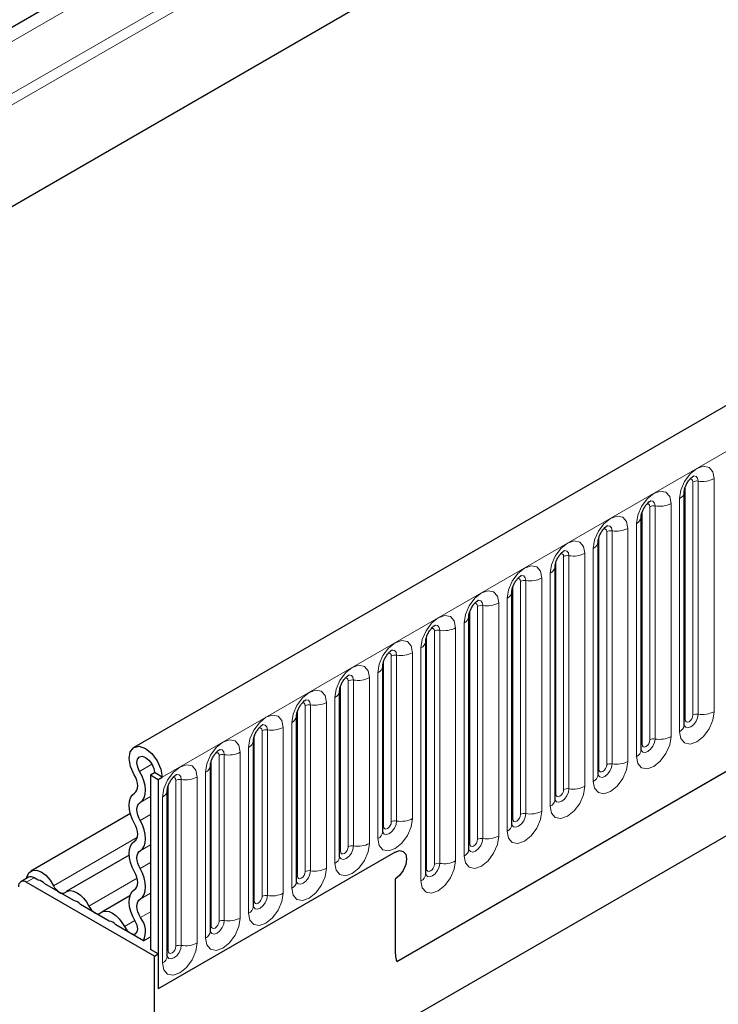
# Model space of a CAD drawing. Units: millimetres. Extents: x 0 to 420, y 0 to 297.
# Drawn here: x 52 to 65, y 45 to 63 of the extents above; entities that cross this region are included whole.
import ezdxf

# ---------------------------------------------------------------- set-up
doc = ezdxf.new("R2010")
doc.units = ezdxf.units.MM

msp = doc.modelspace()

# ---------------------------------------------------------------- linework, layer by layer
at = {"color": 8, "linetype": 'Continuous', "lineweight": 18}
for p, q in [((175.0278, 132.7982), (42.271, 56.1594)), ((175.0657, 132.6131), (42.271, 55.9523)), ((54.7161, 49.3103), (195.8546, 130.7878)), ((175.0349, 130.7403), (42.3018, 54.1151)), ((58.9896, 45.9513), (191.5812, 122.4948)), ((77.2925, 77.5844), (42.271, 57.3669)), ((77.2588, 77.3082), (42.271, 57.1102)), ((64.7722, 54.7481), (64.7722, 50.5021)), ((64.2444, 50.3607), (64.2444, 54.6067)), ((64.3858, 50.4423), (64.3858, 54.6883)), ((64.4824, 50.4572), (64.4824, 54.7032)), ((64.1408, 50.1376), (64.1408, 54.3836)), ((63.6009, 49.9892), (63.6009, 54.2352)), ((63.6975, 50.0041), (63.6975, 54.2501)), ((63.9873, 54.295), (63.9873, 50.049)), ((63.4595, 49.9075), (63.4595, 54.1536)), ((63.2024, 53.8419), (63.2024, 49.5958)), ((63.356, 49.6845), (63.356, 53.9305)), ((62.6746, 49.4544), (62.6746, 53.7005)), ((62.816, 49.5361), (62.816, 53.7821)), ((62.9126, 49.551), (62.9126, 53.797)), ((62.5711, 49.2314), (62.5711, 53.4774)), ((62.0311, 49.083), (62.0311, 53.329)), ((62.1277, 49.0979), (62.1277, 53.3439)), ((62.4175, 53.3888), (62.4175, 49.1427)), ((61.8897, 49.0013), (61.8897, 53.2473)), ((61.6326, 52.9356), (61.6326, 48.6896)), ((61.7862, 48.7783), (61.7862, 53.0243)), ((61.1048, 48.5482), (61.1048, 52.7942)), ((61.2462, 48.6299), (61.2462, 52.8759)), ((61.3428, 48.6448), (61.3428, 52.8908)), ((61.0013, 48.3252), (61.0013, 52.5712)), ((60.4614, 48.1768), (60.4614, 52.4228)), ((60.5579, 48.1917), (60.5579, 52.4377)), ((60.8477, 52.4825), (60.8477, 48.2365)), ((60.3199, 48.0951), (60.3199, 52.3411)), ((60.0628, 52.0294), (60.0628, 47.7834)), ((60.2164, 47.8721), (60.2164, 52.1181)), ((59.535, 47.642), (59.535, 51.888)), ((59.6765, 47.7237), (59.6765, 51.9697)), ((59.7731, 47.7386), (59.7731, 51.9846)), ((59.4315, 47.419), (59.4315, 51.665)), ((58.8916, 48.4954), (58.8916, 51.5166)), ((58.9882, 48.5103), (58.9882, 51.5315)), ((59.2779, 51.5763), (59.2779, 48.5551)), ((58.7502, 48.4137), (58.7502, 51.4349)), ((58.6466, 48.1907), (58.6466, 51.2119)), ((57.9653, 47.9606), (57.9653, 50.9818)), ((58.1067, 48.0423), (58.1067, 51.0635)), ((58.2033, 48.0572), (58.2033, 51.0784)), ((58.4931, 51.1232), (58.4931, 48.102)), ((57.3218, 47.5891), (57.3218, 50.6103)), ((57.4184, 47.6041), (57.4184, 50.6253)), ((57.7082, 50.6701), (57.7082, 47.6489)), ((57.8617, 47.7376), (57.8617, 50.7588)), ((57.1804, 47.5075), (57.1804, 50.5287)), ((57.0768, 47.2845), (57.0768, 50.3057)), ((56.3955, 47.0544), (56.3955, 50.0756)), ((56.5369, 47.136), (56.5369, 50.1572)), ((56.6335, 47.151), (56.6335, 50.1722)), ((56.9233, 50.217), (56.9233, 47.1958)), ((55.752, 46.6829), (55.752, 49.7041)), ((55.8486, 46.6979), (55.8486, 49.7191)), ((56.1384, 49.7639), (56.1384, 46.7427)), ((56.292, 46.8314), (56.292, 49.8526)), ((54.3059, 49.4141), (54.5308, 49.5439)), ((55.6106, 46.6013), (55.6106, 49.6225)), ((55.5071, 46.3782), (55.5071, 49.3994)), ((54.8257, 46.1482), (54.8257, 49.1694)), ((54.9671, 46.2298), (54.9671, 49.251)), ((55.0637, 46.2448), (55.0637, 49.266)), ((55.3535, 49.3108), (55.3535, 46.2896)), ((54.314, 48.8464), (54.504, 48.956)), ((54.7222, 45.9251), (54.7222, 48.9463)), ((54.314, 48.5215), (54.504, 48.6311)), ((52.7355, 47.3323), (54.2641, 48.2147)), ((54.314, 47.9677), (54.504, 48.0774)), ((54.314, 47.6428), (54.504, 47.7525)), ((52.3827, 47.4769), (52.2412, 47.3953)), ((53.3819, 46.9592), (54.2612, 47.4668)), ((54.314, 47.0891), (54.504, 47.1988)), ((54.3218, 46.751), (54.504, 46.8562)), ((54.0283, 46.586), (54.2198, 46.6966))]:
    msp.add_line(p, q, dxfattribs=at)
at = {"color": 7, "linetype": 'Continuous', "lineweight": 25}
for p, q in [((195.3416, 131.3294), (54.2031, 49.8518)), ((175.0349, 130.7403), (42.3018, 54.1151)), ((58.9896, 45.9513), (191.5812, 122.4948)), ((77.4945, 77.7011), (42.271, 57.367)), ((64.2287, 54.5061), (64.2286, 54.501)), ((64.2287, 50.2601), (64.2287, 54.5061)), ((63.4438, 54.053), (63.4437, 54.0479)), ((63.4438, 49.807), (63.4438, 54.053)), ((74.6099, 53.7929), (58.1102, 44.2678)), ((62.6589, 53.5999), (62.6588, 53.5948)), ((62.6589, 49.3539), (62.6589, 53.5999)), ((73.8409, 53.3488), (58.1102, 44.2677)), ((61.874, 53.1468), (61.8739, 53.1417)), ((61.874, 48.9007), (61.874, 53.1468)), ((61.0892, 52.6937), (61.089, 52.6886)), ((61.0892, 48.4476), (61.0892, 52.6937)), ((60.3043, 52.2405), (60.3041, 52.2355)), ((60.3043, 47.9945), (60.3043, 52.2405)), ((59.5194, 51.7874), (59.5193, 51.7824)), ((59.5194, 47.5414), (59.5194, 51.7874)), ((58.7345, 51.3343), (58.7344, 51.3293)), ((58.7345, 48.3131), (58.7345, 51.3343)), ((57.9496, 50.8812), (57.9495, 50.8761)), ((57.9496, 47.86), (57.9496, 50.8812)), ((57.1647, 50.4281), (57.1646, 50.423)), ((57.1647, 47.4069), (57.1647, 50.4281)), ((56.3798, 49.975), (56.3797, 49.9699)), ((56.3798, 46.9538), (56.3798, 49.975)), ((55.5949, 49.5219), (55.5948, 49.5168)), ((55.5949, 46.5007), (55.5949, 49.5219)), ((54.504, 49.3511), (54.5747, 49.3919)), ((54.504, 49.3511), (54.6454, 49.2695)), ((54.504, 49.3511), (54.504, 46.1707)), ((54.7161, 49.3103), (54.5747, 49.3919)), ((54.6454, 49.2695), (54.7161, 49.3103)), ((54.6454, 49.2695), (54.6454, 45.4521)), ((54.81, 49.0688), (54.8099, 49.0637)), ((54.81, 46.0476), (54.81, 49.0688)), ((54.1375, 48.6452), (52.3225, 47.5975)), ((58.9587, 47.9422), (54.6454, 45.4521)), ((54.1162, 47.8867), (52.9689, 47.2243)), ((52.2827, 47.4868), (52.1412, 47.4052)), ((54.5747, 46.0482), (52.2412, 47.3953)), ((52.4583, 47.4333), (52.3827, 47.4769)), ((53.1047, 47.0601), (52.5791, 47.3635)), ((58.9587, 47.4522), (58.9587, 46.1951)), ((54.13, 47.1483), (53.6152, 46.8512)), ((53.751, 46.687), (53.2254, 46.9904)), ((54.3764, 46.326), (53.8718, 46.6173)), ((54.3764, 46.326), (54.504, 46.3996)), ((54.6454, 46.089), (54.504, 46.1707)), ((54.5747, 46.0482), (54.6454, 46.089)), ((54.5747, 20.9967), (54.5747, 46.0482)), ((54.6454, 46.089), (54.6454, 45.4521))]:
    msp.add_line(p, q, dxfattribs=at)
at = {"color": 8, "linetype": 'Continuous', "lineweight": 18, "flags": 128}
for points in [[(64.1408, 54.3836), (64.1649, 54.537), (64.2333, 54.6947), (64.3357, 54.8329), (64.4565, 54.9304), (64.5773, 54.9723), (64.6797, 54.9524), (64.7481, 54.8737), (64.7722, 54.7481)], [(64.3858, 54.6883), (64.3804, 54.7164), (64.3651, 54.7341), (64.3421, 54.7385), (64.3291, 54.7356)], [(64.4824, 54.7032), (64.4723, 54.7558), (64.4437, 54.7887), (64.4009, 54.797), (64.3959, 54.7964)], [(63.356, 53.9305), (63.38, 54.0839), (63.4484, 54.2416), (63.5508, 54.3798), (63.6716, 54.4773), (63.7924, 54.5192), (63.8948, 54.4993), (63.9632, 54.4206), (63.9873, 54.295)], [(63.6009, 54.2352), (63.5955, 54.2633), (63.5802, 54.281), (63.5573, 54.2854), (63.5442, 54.2825)], [(63.6975, 54.2501), (63.6875, 54.3027), (63.6589, 54.3356), (63.616, 54.3439), (63.611, 54.3433)], [(62.5711, 53.4774), (62.5951, 53.6308), (62.6635, 53.7885), (62.7659, 53.9267), (62.8867, 54.0241), (63.0075, 54.0661), (63.1099, 54.0462), (63.1784, 53.9675), (63.2024, 53.8419)], [(62.816, 53.7821), (62.8106, 53.8102), (62.7953, 53.8279), (62.7724, 53.8323), (62.7593, 53.8294)], [(62.9126, 53.797), (62.9026, 53.8495), (62.874, 53.8825), (62.8312, 53.8908), (62.8261, 53.8901)], [(61.7862, 53.0243), (61.8102, 53.1777), (61.8786, 53.3354), (61.981, 53.4736), (62.1018, 53.571), (62.2226, 53.613), (62.325, 53.5931), (62.3935, 53.5144), (62.4175, 53.3888)], [(62.0311, 53.329), (62.0257, 53.3571), (62.0104, 53.3748), (61.9875, 53.3792), (61.9744, 53.3763)], [(62.1277, 53.3439), (62.1177, 53.3964), (62.0891, 53.4294), (62.0463, 53.4377), (62.0412, 53.437)], [(61.0013, 52.5712), (61.0253, 52.7246), (61.0937, 52.8823), (61.1962, 53.0204), (61.3169, 53.1179), (61.4377, 53.1599), (61.5402, 53.14), (61.6086, 53.0613), (61.6326, 52.9356)], [(61.2462, 52.8759), (61.2409, 52.904), (61.2255, 52.9217), (61.2026, 52.9261), (61.1896, 52.9232)], [(61.3428, 52.8908), (61.3328, 52.9433), (61.3042, 52.9763), (61.2614, 52.9846), (61.2563, 52.9839)], [(60.2164, 52.1181), (60.2404, 52.2715), (60.3089, 52.4292), (60.4113, 52.5673), (60.5321, 52.6648), (60.6529, 52.7068), (60.7553, 52.6869), (60.8237, 52.6082), (60.8477, 52.4825)], [(60.4614, 52.4228), (60.456, 52.4509), (60.4406, 52.4686), (60.4177, 52.473), (60.4047, 52.4701)], [(60.5579, 52.4377), (60.5479, 52.4902), (60.5193, 52.5231), (60.4765, 52.5315), (60.4715, 52.5308)], [(59.4315, 51.665), (59.4555, 51.8183), (59.524, 51.9761), (59.6264, 52.1142), (59.7472, 52.2117), (59.868, 52.2537), (59.9704, 52.2338), (60.0388, 52.1551), (60.0628, 52.0294)], [(59.7731, 51.9846), (59.763, 52.0371), (59.7344, 52.07), (59.6916, 52.0784), (59.6866, 52.0777)], [(59.6765, 51.9697), (59.6711, 51.9978), (59.6558, 52.0154), (59.6328, 52.0199), (59.6198, 52.017)], [(58.6466, 51.2119), (58.6707, 51.3652), (58.7391, 51.523), (58.8415, 51.6611), (58.9623, 51.7586), (59.0831, 51.8006), (59.1855, 51.7807), (59.2539, 51.7019), (59.2779, 51.5763)], [(58.8916, 51.5166), (58.8862, 51.5447), (58.8709, 51.5623), (58.8479, 51.5668), (58.8349, 51.5639)], [(58.9882, 51.5315), (58.9781, 51.584), (58.9495, 51.6169), (58.9067, 51.6253), (58.9017, 51.6246)], [(57.8617, 50.7588), (57.8858, 50.9121), (57.9542, 51.0699), (58.0566, 51.208), (58.1774, 51.3055), (58.2982, 51.3475), (58.4006, 51.3276), (58.469, 51.2488), (58.4931, 51.1232)], [(58.2033, 51.0784), (58.1932, 51.1309), (58.1646, 51.1638), (58.1218, 51.1721), (58.1168, 51.1715)], [(58.1067, 51.0635), (58.1013, 51.0916), (58.086, 51.1092), (58.063, 51.1137), (58.05, 51.1108)], [(57.0768, 50.3057), (57.1009, 50.459), (57.1693, 50.6168), (57.2717, 50.7549), (57.3925, 50.8524), (57.5133, 50.8944), (57.6157, 50.8745), (57.6841, 50.7957), (57.7082, 50.6701)], [(57.3218, 50.6103), (57.3164, 50.6385), (57.3011, 50.6561), (57.2781, 50.6606), (57.2651, 50.6577)], [(57.4184, 50.6253), (57.4083, 50.6778), (57.3797, 50.7107), (57.3369, 50.719), (57.3319, 50.7184)], [(56.292, 49.8526), (56.316, 50.0059), (56.3844, 50.1637), (56.4868, 50.3018), (56.6076, 50.3993), (56.7284, 50.4413), (56.8308, 50.4214), (56.8993, 50.3426), (56.9233, 50.217)], [(64.7722, 50.5021), (64.7481, 50.3487), (64.6797, 50.1909), (64.5773, 50.0528), (64.4565, 49.9553), (64.3357, 49.9133), (64.2333, 49.9332), (64.1649, 50.012), (64.1408, 50.1376)], [(64.2272, 50.2555), (64.2285, 50.2524), (64.2571, 50.2195), (64.2999, 50.2111), (64.3504, 50.2287), (64.4009, 50.2694), (64.4437, 50.3272), (64.4723, 50.3931), (64.4824, 50.4572)], [(64.3858, 50.4423), (64.3804, 50.4079), (64.3651, 50.3726), (64.3421, 50.3417), (64.3151, 50.3198), (64.288, 50.3104), (64.2651, 50.3149), (64.2498, 50.3325), (64.2444, 50.3607)], [(56.6335, 50.1722), (56.6235, 50.2247), (56.5949, 50.2576), (56.552, 50.2659), (56.547, 50.2653)], [(64.2444, 50.3607), (64.2357, 50.355), (64.2287, 50.3489)], [(56.5369, 50.1572), (56.5315, 50.1854), (56.5162, 50.203), (56.4933, 50.2075), (56.4802, 50.2046)], [(63.9873, 50.049), (63.9632, 49.8956), (63.8948, 49.7378), (63.7924, 49.5997), (63.6716, 49.5022), (63.5508, 49.4602), (63.4484, 49.4801), (63.38, 49.5589), (63.356, 49.6845)], [(55.5071, 49.3994), (55.5311, 49.5528), (55.5995, 49.7106), (55.7019, 49.8487), (55.8227, 49.9462), (55.9435, 49.9882), (56.0459, 49.9683), (56.1144, 49.8895), (56.1384, 49.7639)], [(63.4423, 49.8024), (63.4436, 49.7993), (63.4722, 49.7664), (63.5151, 49.758), (63.5655, 49.7756), (63.616, 49.8163), (63.6589, 49.8741), (63.6875, 49.94), (63.6975, 50.0041)], [(63.4595, 49.9075), (63.4509, 49.9019), (63.4438, 49.8958)], [(63.6009, 49.9892), (63.5955, 49.9548), (63.5802, 49.9195), (63.5573, 49.8886), (63.5302, 49.8667), (63.5031, 49.8573), (63.4802, 49.8618), (63.4649, 49.8794), (63.4595, 49.9075)], [(55.752, 49.7041), (55.7466, 49.7323), (55.7313, 49.7499), (55.7084, 49.7544), (55.6953, 49.7514)], [(55.8486, 49.7191), (55.8386, 49.7716), (55.81, 49.8045), (55.7672, 49.8128), (55.7621, 49.8122)], [(54.7222, 48.9463), (54.7462, 49.0997), (54.8146, 49.2575), (54.917, 49.3956), (55.0378, 49.4931), (55.1586, 49.5351), (55.261, 49.5152), (55.3295, 49.4364), (55.3535, 49.3108)], [(63.2024, 49.5958), (63.1784, 49.4425), (63.1099, 49.2847), (63.0075, 49.1466), (62.8867, 49.0491), (62.7659, 49.0071), (62.6635, 49.027), (62.5951, 49.1058), (62.5711, 49.2314)], [(62.6593, 49.3449), (62.6874, 49.3132), (62.7302, 49.3049), (62.7807, 49.3225), (62.8312, 49.3632), (62.874, 49.421), (62.9026, 49.4869), (62.9126, 49.551)], [(62.816, 49.5361), (62.8106, 49.5017), (62.7953, 49.4664), (62.7724, 49.4354), (62.7453, 49.4136), (62.7182, 49.4042), (62.6953, 49.4087), (62.68, 49.4263), (62.6746, 49.4544)], [(55.0637, 49.266), (55.0537, 49.3185), (55.0251, 49.3514), (54.9823, 49.3597), (54.9772, 49.3591)], [(62.6746, 49.4544), (62.666, 49.4488), (62.6589, 49.4427)], [(54.9671, 49.251), (54.9617, 49.2792), (54.9464, 49.2968), (54.9235, 49.3013), (54.9104, 49.2983)], [(62.4175, 49.1427), (62.3935, 48.9894), (62.325, 48.8316), (62.2226, 48.6935), (62.1018, 48.596), (61.981, 48.554), (61.8786, 48.5739), (61.8102, 48.6527), (61.7862, 48.7783)], [(61.8725, 48.8962), (61.8739, 48.8931), (61.9025, 48.8601), (61.9453, 48.8518), (61.9958, 48.8694), (62.0463, 48.9101), (62.0891, 48.9679), (62.1177, 49.0338), (62.1277, 49.0979)], [(61.8897, 49.0013), (61.8811, 48.9957), (61.874, 48.9896)], [(62.0311, 49.083), (62.0257, 49.0486), (62.0104, 49.0133), (61.9875, 48.9823), (61.9604, 48.9605), (61.9334, 48.9511), (61.9104, 48.9556), (61.8951, 48.9732), (61.8897, 49.0013)], [(61.6326, 48.6896), (61.6086, 48.5363), (61.5402, 48.3785), (61.4377, 48.2404), (61.3169, 48.1429), (61.1962, 48.1009), (61.0937, 48.1208), (61.0253, 48.1996), (61.0013, 48.3252)], [(61.0876, 48.4431), (61.089, 48.44), (61.1176, 48.407), (61.1604, 48.3987), (61.2109, 48.4163), (61.2614, 48.457), (61.3042, 48.5148), (61.3328, 48.5807), (61.3428, 48.6448)], [(61.2462, 48.6299), (61.2409, 48.5955), (61.2255, 48.5602), (61.2026, 48.5292), (61.1755, 48.5074), (61.1485, 48.498), (61.1255, 48.5024), (61.1102, 48.5201), (61.1048, 48.5482)], [(59.2779, 48.5551), (59.2539, 48.4018), (59.1855, 48.244), (59.0831, 48.1059), (58.9623, 48.0084), (58.8415, 47.9664), (58.7391, 47.9863), (58.6707, 48.0651), (58.6466, 48.1907)], [(58.7349, 48.3042), (58.7629, 48.2725), (58.8057, 48.2642), (58.8562, 48.2818), (58.9067, 48.3225), (58.9495, 48.3803), (58.9781, 48.4462), (58.9882, 48.5103)], [(58.8916, 48.4954), (58.8862, 48.461), (58.8709, 48.4257), (58.8479, 48.3947), (58.8209, 48.3729), (58.7938, 48.3635), (58.7709, 48.3679), (58.7555, 48.3856), (58.7502, 48.4137)], [(61.1048, 48.5482), (61.0962, 48.5425), (61.0892, 48.5365)], [(58.7502, 48.4137), (58.7415, 48.408), (58.7345, 48.402)], [(58.4931, 48.102), (58.469, 47.9487), (58.4006, 47.7909), (58.2982, 47.6528), (58.1774, 47.5553), (58.0566, 47.5133), (57.9542, 47.5332), (57.8858, 47.6119), (57.8617, 47.7376)], [(60.8477, 48.2365), (60.8237, 48.0832), (60.7553, 47.9254), (60.6529, 47.7873), (60.5321, 47.6898), (60.4113, 47.6478), (60.3089, 47.6677), (60.2404, 47.7465), (60.2164, 47.8721)], [(60.3199, 48.0951), (60.3113, 48.0894), (60.3043, 48.0834)], [(60.3047, 47.9856), (60.3327, 47.9539), (60.3755, 47.9456), (60.426, 47.9632), (60.4765, 48.0039), (60.5193, 48.0617), (60.5479, 48.1276), (60.5579, 48.1917)], [(60.4614, 48.1768), (60.456, 48.1424), (60.4406, 48.1071), (60.4177, 48.0761), (60.3906, 48.0543), (60.3636, 48.0449), (60.3406, 48.0493), (60.3253, 48.067), (60.3199, 48.0951)], [(57.9653, 47.9606), (57.9566, 47.9549), (57.9496, 47.9489)], [(57.95, 47.8511), (57.978, 47.8194), (58.0208, 47.8111), (58.0713, 47.8287), (58.1218, 47.8694), (58.1646, 47.9271), (58.1932, 47.9931), (58.2033, 48.0572)], [(58.1067, 48.0423), (58.1013, 48.0079), (58.086, 47.9726), (58.063, 47.9416), (58.036, 47.9198), (58.0089, 47.9104), (57.986, 47.9148), (57.9706, 47.9325), (57.9653, 47.9606)], [(60.0628, 47.7834), (60.0388, 47.6301), (59.9704, 47.4723), (59.868, 47.3342), (59.7472, 47.2367), (59.6264, 47.1947), (59.524, 47.2146), (59.4555, 47.2933), (59.4315, 47.419)], [(59.5178, 47.5369), (59.5192, 47.5337), (59.5478, 47.5008), (59.5906, 47.4925), (59.6411, 47.5101), (59.6916, 47.5508), (59.7344, 47.6085), (59.763, 47.6745), (59.7731, 47.7386)], [(59.6765, 47.7237), (59.6711, 47.6893), (59.6558, 47.654), (59.6328, 47.623), (59.6058, 47.6012), (59.5787, 47.5918), (59.5558, 47.5962), (59.5404, 47.6139), (59.535, 47.642)], [(57.7082, 47.6489), (57.6841, 47.4955), (57.6157, 47.3378), (57.5133, 47.1997), (57.3925, 47.1022), (57.2717, 47.0602), (57.1693, 47.0801), (57.1009, 47.1588), (57.0768, 47.2845)], [(57.1651, 47.3979), (57.1931, 47.3663), (57.2359, 47.358), (57.2864, 47.3755), (57.3369, 47.4163), (57.3797, 47.474), (57.4083, 47.54), (57.4184, 47.6041)], [(57.3218, 47.5891), (57.3164, 47.5548), (57.3011, 47.5195), (57.2781, 47.4885), (57.2511, 47.4667), (57.224, 47.4573), (57.2011, 47.4617), (57.1858, 47.4794), (57.1804, 47.5075)], [(59.535, 47.642), (59.5264, 47.6363), (59.5194, 47.6303)], [(57.1804, 47.5075), (57.1718, 47.5018), (57.1647, 47.4958)], [(56.9233, 47.1958), (56.8993, 47.0424), (56.8308, 46.8847), (56.7284, 46.7465), (56.6076, 46.6491), (56.4868, 46.6071), (56.3844, 46.627), (56.316, 46.7057), (56.292, 46.8314)], [(56.3783, 46.9493), (56.3796, 46.9461), (56.4083, 46.9132), (56.4511, 46.9049), (56.5016, 46.9224), (56.552, 46.9632), (56.5949, 47.0209), (56.6235, 47.0869), (56.6335, 47.151)], [(56.3955, 47.0544), (56.3869, 47.0487), (56.3798, 47.0427)], [(56.5369, 47.136), (56.5315, 47.1017), (56.5162, 47.0663), (56.4933, 47.0354), (56.4662, 47.0136), (56.4391, 47.0042), (56.4162, 47.0086), (56.4009, 47.0263), (56.3955, 47.0544)], [(56.1384, 46.7427), (56.1144, 46.5893), (56.0459, 46.4316), (55.9435, 46.2934), (55.8227, 46.196), (55.7019, 46.154), (55.5995, 46.1739), (55.5311, 46.2526), (55.5071, 46.3782)], [(55.5954, 46.4917), (55.6234, 46.4601), (55.6662, 46.4518), (55.7167, 46.4693), (55.7672, 46.5101), (55.81, 46.5678), (55.8386, 46.6338), (55.8486, 46.6979)], [(55.752, 46.6829), (55.7466, 46.6486), (55.7313, 46.6132), (55.7084, 46.5823), (55.6813, 46.5605), (55.6542, 46.5511), (55.6313, 46.5555), (55.616, 46.5732), (55.6106, 46.6013)], [(55.6106, 46.6013), (55.602, 46.5956), (55.5949, 46.5896)], [(55.3535, 46.2896), (55.3295, 46.1362), (55.261, 45.9785), (55.1586, 45.8403), (55.0378, 45.7429), (54.917, 45.7009), (54.8146, 45.7208), (54.7462, 45.7995), (54.7222, 45.9251)], [(54.8257, 46.1482), (54.8171, 46.1425), (54.81, 46.1365)], [(54.8105, 46.0386), (54.8385, 46.007), (54.8813, 45.9987), (54.9318, 46.0162), (54.9823, 46.057), (55.0251, 46.1147), (55.0537, 46.1807), (55.0637, 46.2448)], [(54.9671, 46.2298), (54.9617, 46.1955), (54.9464, 46.1601), (54.9235, 46.1292), (54.8964, 46.1074), (54.8694, 46.0979), (54.8464, 46.1024), (54.8311, 46.12), (54.8257, 46.1482)]]:
    msp.add_lwpolyline(points, dxfattribs=at)
at = {"color": 7, "linetype": 'Continuous', "lineweight": 25, "flags": 128}
for points in [[(54.2083, 49.3521), (54.1405, 49.5028), (54.1151, 49.6505), (54.136, 49.7725), (54.2, 49.85), (54.2972, 49.8711), (54.4127, 49.8325), (54.5286, 49.7401), (54.627, 49.6083), (54.693, 49.4572), (54.7161, 49.3103)], [(54.3059, 49.4141), (54.27, 49.4938), (54.2565, 49.572), (54.2676, 49.6366), (54.3015, 49.6776), (54.3529, 49.6888), (54.414, 49.6684), (54.4754, 49.6195), (54.5275, 49.5497), (54.5624, 49.4697), (54.5747, 49.3919)], [(54.2131, 49.019), (54.238, 49.0404), (54.2563, 49.0706), (54.2673, 49.1083), (54.2706, 49.1522), (54.266, 49.2004), (54.2537, 49.2511), (54.2342, 49.3024), (54.2083, 49.3521)], [(54.314, 48.8464), (54.3565, 48.8828), (54.3877, 48.9342), (54.4064, 48.9985), (54.412, 49.0733), (54.4042, 49.1555), (54.3832, 49.2419), (54.35, 49.3293), (54.3059, 49.4141)], [(54.2131, 48.4653), (54.1715, 48.5489), (54.1405, 48.6345), (54.1215, 48.7188), (54.1151, 48.7988), (54.1215, 48.8713), (54.1405, 48.9336), (54.1715, 48.9835), (54.2131, 49.019)], [(54.314, 48.5215), (54.2896, 48.5705), (54.2714, 48.6207), (54.2603, 48.6702), (54.2565, 48.7171), (54.2603, 48.7597), (54.2714, 48.7963), (54.2896, 48.8255), (54.314, 48.8464)], [(54.2131, 48.1404), (54.2375, 48.1613), (54.2557, 48.1905), (54.2669, 48.2271), (54.2706, 48.2696), (54.2669, 48.3165), (54.2557, 48.366), (54.2375, 48.4162), (54.2131, 48.4653)], [(54.314, 47.9677), (54.3557, 48.0033), (54.3866, 48.0531), (54.4056, 48.1155), (54.4121, 48.188), (54.4056, 48.2679), (54.3866, 48.3523), (54.3557, 48.4378), (54.314, 48.5215)], [(54.2131, 47.5867), (54.1715, 47.6703), (54.1405, 47.7559), (54.1215, 47.8402), (54.1151, 47.9201), (54.1215, 47.9926), (54.1405, 48.055), (54.1715, 48.1049), (54.2131, 48.1404)], [(54.314, 47.6428), (54.2896, 47.6919), (54.2714, 47.7421), (54.2603, 47.7916), (54.2565, 47.8385), (54.2603, 47.881), (54.2714, 47.9176), (54.2896, 47.9469), (54.314, 47.9677)], [(58.9587, 47.9422), (59.0399, 47.9704), (59.1087, 47.957), (59.1547, 47.9041), (59.1709, 47.8197), (59.1547, 47.7166), (59.1087, 47.6106), (59.0399, 47.5178), (58.9587, 47.4522)], [(58.9587, 47.9422), (59.0399, 47.9704), (59.1087, 47.957), (59.1547, 47.9041), (59.1709, 47.8197), (59.1547, 47.7166), (59.1087, 47.6106), (59.0399, 47.5178), (58.9587, 47.4522)], [(52.2445, 47.4648), (52.2543, 47.5075), (52.2924, 47.5737), (52.3518, 47.6099), (52.427, 47.613), (52.5108, 47.5824), (52.5954, 47.5212), (52.6728, 47.4352), (52.7355, 47.3323)], [(54.2131, 47.2618), (54.2375, 47.2826), (54.2557, 47.3119), (54.2669, 47.3485), (54.2706, 47.391), (54.2669, 47.4379), (54.2557, 47.4874), (54.2375, 47.5376), (54.2131, 47.5867)], [(54.314, 47.0891), (54.3557, 47.1246), (54.3866, 47.1745), (54.4056, 47.2369), (54.4121, 47.3094), (54.4056, 47.3893), (54.3866, 47.4736), (54.3557, 47.5592), (54.314, 47.6428)], [(52.7355, 47.3323), (52.7571, 47.295), (52.7829, 47.2614), (52.8116, 47.2332), (52.8419, 47.2118), (52.8721, 47.1983), (52.9009, 47.1933), (52.9267, 47.1971), (52.9482, 47.2095)], [(52.9482, 47.2095), (52.9921, 47.2349), (53.0447, 47.2427), (53.1033, 47.2325), (53.1651, 47.2049), (53.2268, 47.1612), (53.2854, 47.1037), (53.338, 47.0352), (53.3819, 46.9592)], [(54.2264, 46.6856), (54.1806, 46.771), (54.146, 46.8594), (54.1239, 46.9472), (54.1152, 47.0308), (54.1202, 47.1069), (54.1388, 47.1724), (54.1702, 47.2248), (54.2131, 47.2618)], [(54.3218, 46.751), (54.295, 46.8012), (54.2746, 46.853), (54.2617, 46.9045), (54.2566, 46.9536), (54.2595, 46.9982), (54.2704, 47.0367), (54.2888, 47.0674), (54.314, 47.0891)], [(53.3819, 46.9592), (53.4034, 46.9219), (53.4292, 46.8883), (53.458, 46.8601), (53.4882, 46.8387), (53.5185, 46.8252), (53.5472, 46.8202), (53.573, 46.824), (53.5946, 46.8364)], [(53.5946, 46.8364), (53.6385, 46.8617), (53.6911, 46.8695), (53.7497, 46.8594), (53.8114, 46.8318), (53.8731, 46.7881), (53.9318, 46.7306), (53.9843, 46.6621), (54.0283, 46.586)], [(54.0283, 46.586), (54.0712, 46.5203), (54.1247, 46.4717), (54.1799, 46.4484), (54.2275, 46.4543), (54.2595, 46.4884), (54.2706, 46.545), (54.2589, 46.6146), (54.2264, 46.6856)]]:
    msp.add_lwpolyline(points, dxfattribs=at)
at = {"color": 8, "linetype": 'Continuous', "lineweight": 18}
for centre, radius, start, end in [((64.5605, 55.1571), 0.4605, 260.2289, 297.35717), ((64.4563, 54.552), 0.1535, 80.2289, 117.35717), ((64.0766, 54.5231), 0.1536, 294.73305, 351.71273), ((63.6714, 54.0989), 0.1535, 80.2289, 117.35717), ((63.7757, 54.704), 0.4605, 260.2289, 297.35717), ((63.2917, 54.07), 0.1536, 294.73305, 351.71273), ((62.9908, 54.2509), 0.4605, 260.2289, 297.35717), ((62.8866, 53.6458), 0.1535, 80.2289, 117.35717), ((62.5068, 53.6169), 0.1536, 294.73305, 351.71273), ((62.1017, 53.1927), 0.1535, 80.2289, 117.35717), ((62.2059, 53.7978), 0.4605, 260.2289, 297.35717), ((61.7219, 53.1638), 0.1536, 294.73305, 351.71273), ((61.421, 53.3447), 0.4605, 260.2289, 297.35717), ((61.3168, 52.7395), 0.1535, 80.2289, 117.35717), ((60.937, 52.7107), 0.1536, 294.73305, 351.71273), ((60.5319, 52.2864), 0.1535, 80.2289, 117.35717), ((60.6361, 52.8915), 0.4605, 260.2289, 297.35717), ((60.1521, 52.2576), 0.1536, 294.73305, 351.71273), ((59.8512, 52.4384), 0.4605, 260.2289, 297.35717), ((59.747, 51.8333), 0.1535, 80.2289, 117.35717), ((59.3672, 51.8045), 0.1536, 294.73305, 351.71273), ((58.9621, 51.3802), 0.1535, 80.2289, 117.35717), ((59.0663, 51.9853), 0.4605, 260.2289, 297.35717), ((58.5824, 51.3514), 0.1536, 294.73305, 351.71273), ((58.1772, 50.9271), 0.1535, 80.2289, 117.35717), ((58.2814, 51.5322), 0.4605, 260.2289, 297.35717), ((57.7975, 50.8983), 0.1536, 294.73305, 351.71273), ((57.3923, 50.474), 0.1535, 80.2289, 117.35717), ((57.4965, 51.0791), 0.4605, 260.2289, 297.35717), ((57.0126, 50.4452), 0.1536, 294.73305, 351.71273), ((64.4563, 50.306), 0.1535, 80.2289, 117.35717), ((64.5605, 50.9111), 0.4605, 260.2289, 297.35717), ((64.0779, 50.2755), 0.1516, 294.52506, 354.1548), ((56.6074, 50.0209), 0.1535, 80.2289, 117.35717), ((56.7117, 50.626), 0.4605, 260.2289, 297.35717), ((63.7757, 50.458), 0.4605, 260.2289, 297.35717), ((56.2277, 49.9921), 0.1536, 294.73305, 351.71273), ((63.6714, 49.8529), 0.1535, 80.2289, 117.35717), ((55.8226, 49.5678), 0.1535, 80.2289, 117.35717), ((55.9268, 50.1729), 0.4605, 260.2289, 297.35717), ((63.293, 49.8224), 0.1516, 294.52506, 354.1548), ((55.4428, 49.539), 0.1536, 294.73305, 351.71273), ((62.8866, 49.3997), 0.1535, 80.2289, 117.35717), ((62.9908, 50.0049), 0.4605, 260.2289, 297.35717), ((62.5082, 49.3693), 0.1516, 294.52506, 354.1548), ((55.0377, 49.1147), 0.1535, 80.2289, 117.35717), ((55.1419, 49.7198), 0.4605, 260.2289, 297.35717), ((54.6579, 49.0859), 0.1536, 294.73305, 351.71273), ((62.1017, 48.9466), 0.1535, 80.2289, 117.35717), ((62.2059, 49.5517), 0.4605, 260.2289, 297.35717), ((61.7233, 48.9162), 0.1516, 294.52506, 354.1548), ((61.3168, 48.4935), 0.1535, 80.2289, 117.35717), ((61.421, 49.0986), 0.4605, 260.2289, 297.35717), ((58.9621, 48.359), 0.1535, 80.2289, 117.35717), ((59.0663, 48.9641), 0.4605, 260.2289, 297.35717), ((60.9384, 48.4631), 0.1516, 294.52506, 354.1548), ((58.5837, 48.3286), 0.1516, 294.52506, 354.1548), ((58.2814, 48.511), 0.4605, 260.2289, 297.35717), ((60.5319, 48.0404), 0.1535, 80.2289, 117.35717), ((60.6361, 48.6455), 0.4605, 260.2289, 297.35717), ((58.1772, 47.9059), 0.1535, 80.2289, 117.35717), ((60.1535, 48.01), 0.1516, 294.52506, 354.1548), ((57.7988, 47.8755), 0.1516, 294.52506, 354.1548), ((59.747, 47.5873), 0.1535, 80.2289, 117.35717), ((59.8512, 48.1924), 0.4605, 260.2289, 297.35717), ((57.3923, 47.4528), 0.1535, 80.2289, 117.35717), ((57.4965, 48.0579), 0.4605, 260.2289, 297.35717), ((59.3686, 47.5569), 0.1516, 294.52506, 354.1548), ((57.0139, 47.4224), 0.1516, 294.52506, 354.1548), ((56.7117, 47.6048), 0.4605, 260.2289, 297.35717), ((56.6074, 46.9997), 0.1535, 80.2289, 117.35717), ((56.229, 46.9693), 0.1516, 294.52506, 354.1548), ((55.8226, 46.5466), 0.1535, 80.2289, 117.35717), ((55.9268, 47.1517), 0.4605, 260.2289, 297.35717), ((55.4442, 46.5161), 0.1516, 294.52506, 354.1548), ((55.1419, 46.6986), 0.4605, 260.2289, 297.35717), ((55.0377, 46.0935), 0.1535, 80.2289, 117.35717), ((54.6593, 46.063), 0.1516, 294.52506, 354.1548)]:
    msp.add_arc(centre, radius, start, end, dxfattribs=at)
at = {"color": 7, "linetype": 'Continuous', "lineweight": 25}
for centre, radius, start, end in [((52.186, 47.3276), 0.0873, 50.79671, 189.21404), ((52.3241, 47.3951), 0.1006, 54.38242, 114.30712), ((52.4387, 47.2598), 0.1745, 36.45442, 83.55096), ((53.0838, 46.8845), 0.1768, 36.77593, 83.22944), ((53.7302, 46.5114), 0.1768, 36.77593, 83.22944), ((54.0096, 46.4949), 0.4038, 335.27064, 39.3723), ((59.8703, 46.1864), 0.9116, 179.45291, 194.9487)]:
    msp.add_arc(centre, radius, start, end, dxfattribs=at)
for points, knots in [([(64.2287, 54.5061), (64.2291, 54.5144), (64.2298, 54.5318), (64.2401, 54.5777), (64.2615, 54.6333), (64.2949, 54.6931), (64.3346, 54.7439), (64.3707, 54.7778), (64.3985, 54.796), (64.4023, 54.7972), (64.4042, 54.7979)], [0, 0, 0, 0, 0.1088923, 0.2265392, 0.3558497, 0.4961438, 0.6408069, 0.7634905, 0.8767481, 1, 1, 1, 1]), ([(63.4438, 54.053), (63.4442, 54.0613), (63.4449, 54.0787), (63.4552, 54.1245), (63.4766, 54.1802), (63.51, 54.24), (63.5497, 54.2908), (63.5858, 54.3247), (63.6136, 54.3429), (63.6174, 54.3441), (63.6193, 54.3448)], [0, 0, 0, 0, 0.1088923, 0.2265392, 0.3558497, 0.4961438, 0.6408069, 0.7634905, 0.8767481, 1, 1, 1, 1]), ([(62.6589, 53.5999), (62.6593, 53.6082), (62.66, 53.6256), (62.6703, 53.6714), (62.6917, 53.7271), (62.7252, 53.7869), (62.7649, 53.8377), (62.8009, 53.8716), (62.8287, 53.8898), (62.8325, 53.891), (62.8345, 53.8917)], [0, 0, 0, 0, 0.1088923, 0.2265392, 0.3558497, 0.4961438, 0.6408069, 0.7634905, 0.8767481, 1, 1, 1, 1]), ([(61.874, 53.1468), (61.8744, 53.1551), (61.8751, 53.1725), (61.8854, 53.2183), (61.9068, 53.274), (61.9403, 53.3338), (61.98, 53.3846), (62.016, 53.4185), (62.0439, 53.4367), (62.0476, 53.4379), (62.0496, 53.4386)], [0, 0, 0, 0, 0.1088923, 0.2265392, 0.3558497, 0.4961438, 0.6408069, 0.7634905, 0.8767481, 1, 1, 1, 1]), ([(61.0892, 52.6937), (61.0895, 52.702), (61.0902, 52.7194), (61.1005, 52.7652), (61.122, 52.8209), (61.1554, 52.8807), (61.1951, 52.9314), (61.2311, 52.9654), (61.259, 52.9836), (61.2627, 52.9848), (61.2647, 52.9855)], [0, 0, 0, 0, 0.1088923, 0.2265392, 0.3558497, 0.4961438, 0.6408069, 0.7634905, 0.8767481, 1, 1, 1, 1]), ([(60.3043, 52.2405), (60.3046, 52.2489), (60.3053, 52.2663), (60.3156, 52.3121), (60.3371, 52.3678), (60.3705, 52.4276), (60.4102, 52.4783), (60.4462, 52.5123), (60.4741, 52.5305), (60.4778, 52.5317), (60.4798, 52.5324)], [0, 0, 0, 0, 0.1088923, 0.2265392, 0.3558497, 0.4961438, 0.6408069, 0.7634905, 0.8767481, 1, 1, 1, 1]), ([(59.5194, 51.7874), (59.5197, 51.7958), (59.5204, 51.8132), (59.5307, 51.859), (59.5522, 51.9147), (59.5856, 51.9744), (59.6253, 52.0252), (59.6613, 52.0592), (59.6892, 52.0773), (59.6929, 52.0786), (59.6949, 52.0792)], [0, 0, 0, 0, 0.1088923, 0.2265392, 0.3558497, 0.4961438, 0.6408069, 0.7634905, 0.8767481, 1, 1, 1, 1]), ([(58.7345, 51.3343), (58.7348, 51.3427), (58.7356, 51.36), (58.7458, 51.4059), (58.7673, 51.4616), (58.8007, 51.5213), (58.8404, 51.5721), (58.8764, 51.6061), (58.9043, 51.6242), (58.9081, 51.6255), (58.91, 51.6261)], [0, 0, 0, 0, 0.1088923, 0.2265392, 0.3558497, 0.4961438, 0.6408069, 0.7634905, 0.8767481, 1, 1, 1, 1]), ([(57.9496, 50.8812), (57.95, 50.8896), (57.9507, 50.9069), (57.961, 50.9528), (57.9824, 51.0084), (58.0158, 51.0682), (58.0555, 51.119), (58.0915, 51.153), (58.1194, 51.1711), (58.1232, 51.1724), (58.1251, 51.173)], [0, 0, 0, 0, 0.1088923, 0.2265392, 0.3558497, 0.4961438, 0.6408069, 0.7634905, 0.8767481, 1, 1, 1, 1]), ([(57.1647, 50.4281), (57.1651, 50.4365), (57.1658, 50.4538), (57.1761, 50.4997), (57.1975, 50.5553), (57.2309, 50.6151), (57.2706, 50.6659), (57.3067, 50.6999), (57.3345, 50.718), (57.3383, 50.7193), (57.3402, 50.7199)], [0, 0, 0, 0, 0.1088923, 0.2265392, 0.3558497, 0.4961438, 0.6408069, 0.7634905, 0.8767481, 1, 1, 1, 1]), ([(56.3798, 49.975), (56.3802, 49.9834), (56.3809, 50.0007), (56.3912, 50.0466), (56.4126, 50.1022), (56.446, 50.162), (56.4857, 50.2128), (56.5218, 50.2468), (56.5496, 50.2649), (56.5534, 50.2662), (56.5553, 50.2668)], [0, 0, 0, 0, 0.1088923, 0.2265392, 0.3558497, 0.4961438, 0.6408069, 0.7634905, 0.8767481, 1, 1, 1, 1]), ([(64.2287, 50.2512), (64.229, 50.2504), (64.2297, 50.2478), (64.2291, 50.255), (64.2287, 50.2601)], [0, 0, 0, 0, 0.305113, 1, 1, 1, 1]), ([(55.5949, 49.5219), (55.5953, 49.5303), (55.596, 49.5476), (55.6063, 49.5935), (55.6277, 49.6491), (55.6612, 49.7089), (55.7009, 49.7597), (55.7369, 49.7937), (55.7647, 49.8118), (55.7685, 49.8131), (55.7705, 49.8137)], [0, 0, 0, 0, 0.1088923, 0.2265392, 0.3558497, 0.4961438, 0.6408069, 0.7634905, 0.8767481, 1, 1, 1, 1]), ([(63.4439, 49.7981), (63.4441, 49.7973), (63.4448, 49.7947), (63.4442, 49.8019), (63.4438, 49.807)], [0, 0, 0, 0, 0.305113, 1, 1, 1, 1]), ([(54.81, 49.0688), (54.8104, 49.0771), (54.8111, 49.0945), (54.8214, 49.1404), (54.8428, 49.196), (54.8763, 49.2558), (54.916, 49.3066), (54.952, 49.3406), (54.9799, 49.3587), (54.9836, 49.36), (54.9856, 49.3606)], [0, 0, 0, 0, 0.1088923, 0.2265392, 0.3558497, 0.4961438, 0.6408069, 0.7634905, 0.8767481, 1, 1, 1, 1]), ([(62.659, 49.345), (62.6592, 49.3442), (62.6599, 49.3416), (62.6593, 49.3488), (62.6589, 49.3539)], [0, 0, 0, 0, 0.305113, 1, 1, 1, 1]), ([(61.8741, 48.8919), (61.8743, 48.8911), (61.875, 48.8885), (61.8744, 48.8957), (61.874, 48.9007)], [0, 0, 0, 0, 0.305113, 1, 1, 1, 1]), ([(61.0892, 48.4388), (61.0894, 48.438), (61.0901, 48.4353), (61.0896, 48.4426), (61.0892, 48.4476)], [0, 0, 0, 0, 0.305113, 1, 1, 1, 1]), ([(58.7345, 48.3043), (58.7347, 48.3035), (58.7355, 48.3008), (58.7349, 48.3081), (58.7345, 48.3131)], [0, 0, 0, 0, 0.305113, 1, 1, 1, 1]), ([(60.3043, 47.9857), (60.3045, 47.9849), (60.3053, 47.9822), (60.3047, 47.9895), (60.3043, 47.9945)], [0, 0, 0, 0, 0.305113, 1, 1, 1, 1]), ([(57.9496, 47.8512), (57.9499, 47.8504), (57.9506, 47.8477), (57.95, 47.855), (57.9496, 47.86)], [0, 0, 0, 0, 0.305113, 1, 1, 1, 1]), ([(59.5194, 47.5326), (59.5196, 47.5318), (59.5204, 47.5291), (59.5198, 47.5364), (59.5194, 47.5414)], [0, 0, 0, 0, 0.305113, 1, 1, 1, 1]), ([(57.1648, 47.3981), (57.165, 47.3973), (57.1657, 47.3946), (57.1651, 47.4019), (57.1647, 47.4069)], [0, 0, 0, 0, 0.305113, 1, 1, 1, 1]), ([(56.3799, 46.945), (56.3801, 46.9442), (56.3808, 46.9415), (56.3802, 46.9488), (56.3798, 46.9538)], [0, 0, 0, 0, 0.305113, 1, 1, 1, 1]), ([(55.595, 46.4919), (55.5952, 46.4911), (55.5959, 46.4884), (55.5953, 46.4957), (55.5949, 46.5007)], [0, 0, 0, 0, 0.305113, 1, 1, 1, 1]), ([(54.8101, 46.0388), (54.8103, 46.038), (54.811, 46.0353), (54.8105, 46.0426), (54.81, 46.0476)], [0, 0, 0, 0, 0.305113, 1, 1, 1, 1])]:
    msp.add_open_spline(points, degree=3, knots=knots, dxfattribs=at)

doc.saveas('drawing.dxf')
